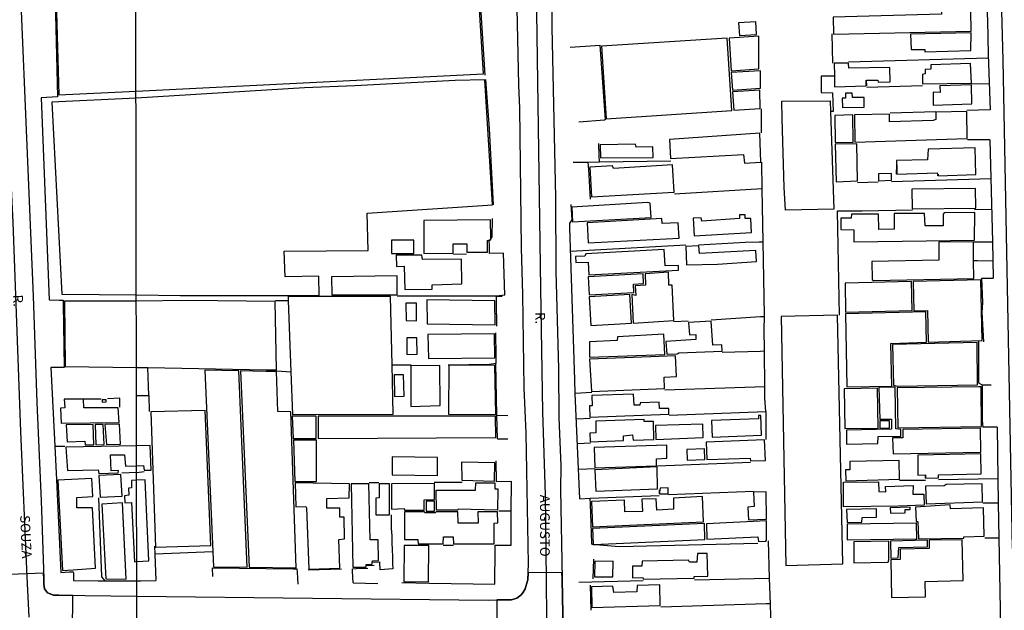
# Model space of a CAD drawing. Extents: x 180702 to 183122, y 1677048 to 1679825.
# Drawn here: x 181637 to 181891, y 1679337 to 1679489 of the extents above; entities that cross this region are included whole.
import ezdxf
from ezdxf.enums import TextEntityAlignment as Align

# ---------------------------------------------------------------- set-up
doc = ezdxf.new("R2010")
doc.units = 0
doc.header["$MEASUREMENT"] = 0
for name, color, linetype in [('V-CRUZAMENTO', 1, 'CONTINUOUS'), ('V-EDIFICACAO', 7, 'CONTINUOUS'), ('V-EIXO_DE_LOGRADOURO', 3, 'CONTINUOUS'), ('V-LOTE', 1, 'CONTINUOUS'), ('V-NOME_DOS_LOGRADOUROS', 7, 'CONTINUOUS'), ('V-QUADRA', 2, 'CONTINUOUS'), ('V-TESTADA', 250, 'CONTINUOUS'), ('X-LIMITE_1000', 6, 'CONTINUOUS')]:
    doc.layers.add(name, color=color, linetype=linetype)

msp = doc.modelspace()

# ---------------------------------------------------------------- linework, layer by layer
at = {"layer": 'V-CRUZAMENTO', "linetype": 'Continuous'}
msp.add_lwpolyline([(181635.82, 1679324.65), (181644.53, 1679325.12), (181644.42, 1679327.11), (181644.53, 1679327.8), (181644.71, 1679329.01), (181645.38, 1679329.92), (181647.15, 1679331.14), (181647.93, 1679331.26), (181649.05, 1679331.44), (181650.96, 1679331.45), (181651.07, 1679340.95), (181647.44, 1679340.99), (181646.14, 1679341), (181644.56, 1679341.61), (181643.78, 1679342.69), (181643.62, 1679343.86), (181643.58, 1679345.2), (181643.53, 1679346.72), (181634.84, 1679346.37)], dxfattribs=at)
msp.add_lwpolyline([(181777.58, 1679324.79), (181777.53, 1679327.19), (181777.16, 1679345.1), (181777.12, 1679346.9), (181768.38, 1679346.73), (181768.28, 1679344.91), (181768.23, 1679344.73), (181767.59, 1679342.63), (181767.04, 1679341.59), (181766.49, 1679340.99), (181765.51, 1679340.24), (181764.11, 1679339.82), (181762.59, 1679339.8), (181760.34, 1679339.78), (181760.21, 1679330.45), (181762.98, 1679330.41), (181765.93, 1679330.37), (181766.93, 1679330.23), (181767.37, 1679330.01), (181768.53, 1679328.64), (181768.61, 1679326.74), (181768.7, 1679324.61)], close=True, dxfattribs=at)
at = {"layer": 'V-EDIFICACAO'}
for points in [[(181667.33, 1679504.28), (181661.97, 1679503.98), (181662.23, 1679498.21), (181646.68, 1679497.47), (181647.45, 1679469.9), (181667.38, 1679470.84), (181756.9, 1679475.3), (181754.86, 1679508.56)], [(181846.99, 1679489.92), (181847.06, 1679485.51), (181882.55, 1679486.35), (181882.44, 1679491.64), (181874.89, 1679491.42), (181874.89, 1679490.72), (181846.99, 1679489.92)], [(181822.63, 1679488.43), (181822.81, 1679485.18), (181827.19, 1679485.44), (181827.04, 1679488.68), (181822.63, 1679488.43)], [(181787.28, 1679482.44), (181788.52, 1679463.77), (181820.91, 1679465.92), (181819.67, 1679484.52), (181787.28, 1679482.44)], [(181820.15, 1679484.52), (181820.73, 1679476.1), (181827.84, 1679476.57), (181827.81, 1679485.03), (181820.15, 1679484.52)], [(181866.91, 1679485.55), (181867.05, 1679481.57), (181870.63, 1679481.57), (181870.63, 1679481.02), (181882.48, 1679481.31), (181882.52, 1679485.91), (181866.91, 1679485.55)], [(181847.29, 1679474.74), (181847.36, 1679472.01), (181855.53, 1679472.23), (181855.53, 1679473.65), (181855.6, 1679472.23), (181855.6, 1679473.69), (181858.48, 1679473.69), (181858.55, 1679473.14), (181861.69, 1679473.25), (181861.62, 1679476.97), (181851, 1679476.75), (181850.93, 1679478.07), (181847.21, 1679478.03)], [(181872.16, 1679477.67), (181872.16, 1679476.5), (181870.7, 1679476.46), (181870.7, 1679475.3), (181869.97, 1679475.15), (181870.01, 1679472.74), (181882.59, 1679472.96), (181882.41, 1679478), (181872.16, 1679477.67)], [(181820.73, 1679475.66), (181821.02, 1679471.14), (181828.28, 1679471.61), (181828.24, 1679476.13), (181820.73, 1679475.66)], [(181667.47, 1679418.4), (181678.75, 1679418.25), (181714.53, 1679418.25), (181714.48, 1679423.21), (181705.79, 1679423.07), (181705.56, 1679429.63), (181727.15, 1679429.78), (181726.91, 1679439.41), (181759.18, 1679441.59), (181757.25, 1679473.82), (181749.62, 1679473.6), (181723.75, 1679472.21), (181710.78, 1679471.7), (181667.39, 1679469.08), (181645.65, 1679468.06), (181648.29, 1679418.54)], [(181874.49, 1679472.27), (181874.53, 1679470.55), (181872.71, 1679470.59), (181872.78, 1679467.24), (181882.7, 1679467.56), (181882.59, 1679472.49), (181874.49, 1679472.27)], [(181821.09, 1679470.7), (181821.35, 1679465.96), (181828.21, 1679466.4), (181828.13, 1679471.14), (181821.09, 1679470.7)], [(181851.99, 1679469.2), (181851.92, 1679470.37), (181850.2, 1679470.34), (181850.2, 1679469.02), (181849.33, 1679469.02), (181849.36, 1679466.61), (181854.94, 1679466.72), (181854.94, 1679469.2), (181851.99, 1679469.2)], [(181847.39, 1679464.57), (181847.54, 1679457.61), (181852.1, 1679457.72), (181852.02, 1679464.72), (181847.39, 1679464.57)], [(181873.4, 1679465.41), (181873.4, 1679463.55), (181872.78, 1679463.26), (181861.47, 1679462.97), (181861.54, 1679464.97), (181852.46, 1679464.72), (181852.61, 1679457.75), (181881.5, 1679458.66), (181881.39, 1679465.63), (181873.4, 1679465.41)], [(181804.83, 1679458.41), (181805.08, 1679453.52), (181823.87, 1679454.54), (181824.12, 1679452.32), (181828.35, 1679452.54), (181828.06, 1679460.05), (181804.83, 1679458.41)], [(181786.95, 1679457.06), (181787.06, 1679453.67), (181800.6, 1679453.78), (181800.53, 1679456.48), (181796.25, 1679456.44), (181796.07, 1679457.17), (181786.95, 1679457.06)], [(181847.54, 1679457.2), (181847.72, 1679447.5), (181853.26, 1679447.76), (181853.05, 1679457.31), (181847.54, 1679457.2)], [(181871.47, 1679455.89), (181871.32, 1679453.19), (181863.3, 1679453.01), (181863.3, 1679449.47), (181863.37, 1679451.84), (181863.37, 1679449.47), (181873.8, 1679449.8), (181873.98, 1679449.03), (181874.02, 1679449.44), (181874.06, 1679449.03), (181883.72, 1679449.36), (181883.54, 1679456.26), (181871.47, 1679455.89)], [(181790.38, 1679450.97), (181790.13, 1679451.59), (181784.29, 1679451.26), (181784.69, 1679443.64), (181806.03, 1679444.88), (181805.56, 1679451.92), (181790.38, 1679450.97)], [(181858.66, 1679449.58), (181858.66, 1679447.79), (181862.05, 1679447.9), (181862.05, 1679449.69), (181858.66, 1679449.58)], [(181867.27, 1679445.61), (181867.34, 1679440.54), (181883.76, 1679440.72), (181883.65, 1679445.82), (181867.27, 1679445.61)], [(181779.66, 1679441.01), (181779.84, 1679437.18), (181800.08, 1679438.31), (181799.83, 1679441.99), (181799.17, 1679442.21), (181779.66, 1679441.01)], [(181813.11, 1679437.4), (181812.96, 1679438.24), (181810.95, 1679438.13), (181811.21, 1679433.61), (181825.91, 1679434.44), (181825.73, 1679438.02), (181824.34, 1679438.02), (181824.27, 1679439.04), (181822.81, 1679438.97), (181822.81, 1679438.02), (181813.11, 1679437.4)], [(181875.55, 1679439.51), (181875.37, 1679439.19), (181875.3, 1679436.2), (181870.66, 1679436.2), (181870.55, 1679439.37), (181862.67, 1679439.3), (181862.67, 1679435.28), (181858.74, 1679435.25), (181858.7, 1679439.19), (181851.73, 1679439.15), (181851.62, 1679438.16), (181848.96, 1679438.16), (181848.96, 1679435.21), (181852.35, 1679435.1), (181852.35, 1679432.07), (181883.43, 1679432.47), (181883.47, 1679439.59), (181875.55, 1679439.51)], [(181758.55, 1679432.53), (181758.8, 1679432.58), (181758.79, 1679432.87), (181758.69, 1679437.69), (181741.51, 1679437.58), (181741.54, 1679429.08), (181749.09, 1679429.16), (181749.06, 1679431.56), (181752.6, 1679431.53), (181752.6, 1679429.34), (181757.96, 1679429.34), (181757.96, 1679432.4)], [(181783.63, 1679436.96), (181783.85, 1679431.75), (181807.27, 1679433.02), (181807.09, 1679436.96), (181802.93, 1679436.78), (181802.86, 1679438.06), (181783.63, 1679436.96)], [(181733.23, 1679432.47), (181733.23, 1679429.01), (181738.92, 1679429.08), (181738.92, 1679432.51), (181733.23, 1679432.47)], [(181812.56, 1679429.05), (181812.38, 1679431.02), (181809.06, 1679430.87), (181809.17, 1679426.09), (181817.19, 1679426.27), (181827.22, 1679426.97), (181827.08, 1679429.81), (181812.56, 1679429.05)], [(181883.16, 1679427.2), (181883.1, 1679432.04), (181874.24, 1679431.93), (181874.24, 1679427.33), (181856.98, 1679427), (181857.06, 1679422.3), (181857.39, 1679422.04), (181883.21, 1679422.63)], [(181741.14, 1679427.51), (181741.03, 1679428.65), (181734.43, 1679428.61), (181734.5, 1679425.73), (181736.47, 1679425.76), (181736.66, 1679419.75), (181743.7, 1679419.82), (181743.7, 1679420.99), (181751.28, 1679421.24), (181751.21, 1679427.59), (181741.14, 1679427.51)], [(181783.23, 1679428.94), (181782.98, 1679428.32), (181780.64, 1679428.24), (181780.72, 1679426.71), (181783.89, 1679426.78), (181784.04, 1679423.54), (181807.12, 1679424.78), (181807.12, 1679425.91), (181803.66, 1679425.87), (181803.48, 1679430.1), (181783.23, 1679428.94)], [(181717.69, 1679423.06), (181717.8, 1679418.43), (181734.65, 1679418.4), (181734.65, 1679423.25), (181717.69, 1679423.06)], [(181783.89, 1679423.03), (181784.11, 1679418.4), (181795.6, 1679418.98), (181795.56, 1679421.13), (181798.12, 1679421.31), (181798.04, 1679423.79), (181783.89, 1679423.03)], [(181798.52, 1679423.83), (181798.63, 1679420.91), (181795.96, 1679420.73), (181796.11, 1679418.25), (181795.09, 1679418.51), (181795.49, 1679411.1), (181805.92, 1679411.76), (181805.48, 1679420.88), (181804.64, 1679420.91), (181804.53, 1679424.23), (181798.52, 1679423.83)], [(181850.05, 1679421.42), (181850.2, 1679413.95), (181867.34, 1679414.35), (181867.16, 1679421.86), (181850.05, 1679421.42)], [(181867.64, 1679421.86), (181867.78, 1679414.31), (181871.32, 1679414.38), (181871.5, 1679406.21), (181885.4, 1679406.61), (181885, 1679422.23), (181867.64, 1679421.86)], [(181784.15, 1679417.85), (181784.58, 1679410.48), (181795.05, 1679411.1), (181794.58, 1679418.47), (181784.15, 1679417.85)], [(181667.47, 1679416.72), (181648.96, 1679416.74), (181649.14, 1679399.94), (181667.5, 1679399.68), (181670.42, 1679399.63), (181701, 1679399.08), (181703.57, 1679399.03), (181703.25, 1679416.68), (181681, 1679416.9)], [(181706.6, 1679416.95), (181707.28, 1679398.58), (181707.69, 1679387.57), (181733.59, 1679387.61), (181733.33, 1679400.37), (181732.97, 1679417.96), (181706.56, 1679417.99)], [(181736.91, 1679416.24), (181736.95, 1679411.76), (181739.65, 1679411.68), (181739.65, 1679416.24), (181736.91, 1679416.24)], [(181742.27, 1679417.12), (181742.38, 1679410.88), (181759.89, 1679410.63), (181759.82, 1679416.83), (181742.27, 1679417.12)], [(181848.09, 1679413.14), (181833.57, 1679412.82), (181834.77, 1679348.69), (181849.51, 1679349.06), (181848.09, 1679413.14)], [(181850.2, 1679413.51), (181850.53, 1679394.69), (181862.09, 1679394.83), (181861.84, 1679405.89), (181871.03, 1679406.21), (181870.88, 1679413.98), (181850.2, 1679413.51)], [(181803.91, 1679406.4), (181804.17, 1679403.08), (181806.83, 1679403.19), (181807.2, 1679403.48), (181818.39, 1679403.88), (181818.29, 1679405.48), (181816.02, 1679405.41), (181815.55, 1679411.61), (181809.71, 1679411.25), (181809.93, 1679408.07), (181811.61, 1679408.15), (181811.61, 1679406.87), (181803.91, 1679406.4)], [(181742.53, 1679408.15), (181742.75, 1679401.98), (181759.78, 1679402.16), (181759.71, 1679408.33), (181742.53, 1679408.15)], [(181791.44, 1679407.53), (181791.33, 1679406.65), (181784.18, 1679406.25), (181784.18, 1679402.31), (181803.59, 1679403.04), (181803.33, 1679408.22), (181791.44, 1679407.53)], [(181737.13, 1679407.27), (181737.17, 1679403.04), (181739.79, 1679403.08), (181739.68, 1679407.31), (181737.13, 1679407.27)], [(181862.31, 1679405.56), (181862.53, 1679395.13), (181863.48, 1679394.87), (181884.19, 1679395.23), (181884.05, 1679406.1), (181862.31, 1679405.56)], [(181800.05, 1679402.46), (181799.9, 1679402.46), (181784.22, 1679401.84), (181784.73, 1679393.52), (181803.55, 1679394.25), (181803.44, 1679397.2), (181806.58, 1679397.39), (181806.39, 1679402.71)], [(181687.19, 1679352.2), (181687.36, 1679348.32), (181696.02, 1679348.22), (181693.87, 1679398.81), (181685.12, 1679398.95)], [(181700.85, 1679398.68), (181694.27, 1679398.77), (181696.5, 1679348.22), (181708.61, 1679348.04), (181707.26, 1679388.27), (181703.87, 1679388.34), (181703.57, 1679398.63)], [(181738.19, 1679400.12), (181738.15, 1679389.62), (181745.7, 1679389.84), (181745.66, 1679400.16), (181738.19, 1679400.12)], [(181747.93, 1679400.19), (181747.89, 1679387.61), (181760.07, 1679387.57), (181759.78, 1679400.3), (181747.93, 1679400.19)], [(181733.88, 1679397.75), (181733.96, 1679392.24), (181736.44, 1679392.28), (181736.25, 1679397.79), (181733.88, 1679397.75)], [(181784.77, 1679392.43), (181784.87, 1679389.8), (181784.18, 1679389.8), (181784.29, 1679386.88), (181804.68, 1679387.68), (181804.64, 1679389.14), (181802.24, 1679389.07), (181802.13, 1679390.78), (181797.28, 1679390.6), (181797.17, 1679389.98), (181795.71, 1679389.95), (181795.56, 1679392.83), (181784.77, 1679392.43)], [(181849.84, 1679394.21), (181850.02, 1679383.93), (181858.59, 1679384.07), (181858.37, 1679394.36), (181849.84, 1679394.21)], [(181850.38, 1679383.49), (181850.46, 1679379.95), (181858.52, 1679380.1), (181858.59, 1679381.92), (181864.46, 1679381.99), (181864.46, 1679383.67), (181863.15, 1679383.89), (181862.97, 1679394.61), (181858.77, 1679394.58), (181858.99, 1679386.33), (181861.98, 1679386.37), (181861.98, 1679383.75), (181850.38, 1679383.49)], [(181884.48, 1679394.71), (181863.48, 1679394.47), (181863.66, 1679384.11), (181885.22, 1679384.51), (181885.11, 1679394.72)], [(181653.74, 1679391.52), (181648.88, 1679391.52), (181648.99, 1679389.31), (181647.89, 1679389.2), (181648.11, 1679385.34), (181663, 1679385.53), (181662.78, 1679389.28), (181653.92, 1679389.24), (181653.81, 1679391.52)], [(181658.66, 1679391.34), (181658.66, 1679390.78), (181659.65, 1679390.82), (181659.65, 1679391.37), (181658.66, 1679391.34)], [(181671.22, 1679388.27), (181672.42, 1679353.36), (181686.65, 1679353.8), (181685.15, 1679388.63), (181671.22, 1679388.27)], [(181707.62, 1679387.14), (181707.88, 1679381.41), (181713.82, 1679381.41), (181713.79, 1679387.17), (181707.62, 1679387.14)], [(181714.3, 1679387.17), (181714.33, 1679381.41), (181760.11, 1679381.67), (181760, 1679387.14), (181714.3, 1679387.17)], [(181785.82, 1679385.82), (181785.82, 1679382.87), (181784.25, 1679382.76), (181784.4, 1679380.54), (181792.94, 1679380.83), (181792.94, 1679382.07), (181795.31, 1679382.29), (181795.45, 1679380.94), (181800.81, 1679381.12), (181800.67, 1679385.75), (181798.33, 1679385.75), (181798.26, 1679386.26), (181785.82, 1679385.82)], [(181815.66, 1679386.01), (181815.77, 1679381.74), (181828.53, 1679382.21), (181828.39, 1679387.32), (181827.77, 1679387.32), (181827.77, 1679386.44), (181815.66, 1679386.01)], [(181858.99, 1679385.9), (181858.99, 1679384.04), (181861.54, 1679384.07), (181861.47, 1679385.93), (181858.99, 1679385.9)], [(181649.4, 1679384.86), (181649.62, 1679380.56), (181654.18, 1679380.67), (181654.25, 1679379.72), (181656.46, 1679379.79), (181656.35, 1679385.01), (181649.4, 1679384.86)], [(181656.82, 1679384.97), (181657.04, 1679379.79), (181659.18, 1679379.83), (181658.88, 1679384.97), (181656.82, 1679384.97)], [(181659.36, 1679384.97), (181659.76, 1679379.83), (181663.4, 1679379.94), (181663.11, 1679385.08), (181659.36, 1679384.97)], [(181801.22, 1679384.69), (181801.29, 1679381.16), (181813.51, 1679381.63), (181813.4, 1679385.09), (181801.22, 1679384.69)], [(181864.94, 1679383.71), (181864.94, 1679381.59), (181862.31, 1679381.56), (181862.42, 1679377.43), (181885.03, 1679377.84), (181884.96, 1679384.04), (181864.94, 1679383.71)], [(181707.91, 1679380.97), (181708.28, 1679370.29), (181713.86, 1679370.32), (181713.9, 1679380.97), (181707.91, 1679380.97)], [(181814.27, 1679380.43), (181814.42, 1679375.98), (181825.62, 1679376.34), (181825.69, 1679375.61), (181829.52, 1679375.72), (181829.3, 1679381.05), (181814.27, 1679380.43)], [(181649.32, 1679379.17), (181649.69, 1679373.17), (181657.63, 1679373.28), (181657.78, 1679372.36), (181662.74, 1679372.55), (181662.82, 1679373.1), (181660.94, 1679373.06), (181660.83, 1679377.18), (181664.36, 1679377.18), (181664.62, 1679374.28), (181667.54, 1679374.35), (181669.29, 1679374.41), (181669.43, 1679373.2), (181671.26, 1679373.2), (181671.04, 1679379.55), (181667.54, 1679379.53)], [(181785.42, 1679379.04), (181785.6, 1679373.79), (181801.43, 1679374.37), (181801.47, 1679376.16), (181804.13, 1679376.3), (181804.13, 1679379.7), (181785.42, 1679379.04)], [(181809.28, 1679378.53), (181809.35, 1679375.79), (181813.91, 1679375.98), (181813.84, 1679378.75), (181809.28, 1679378.53)], [(181733.37, 1679376.67), (181733.34, 1679372), (181745.01, 1679371.85), (181745.04, 1679376.52), (181733.37, 1679376.67)], [(181751.21, 1679375.28), (181751.32, 1679370.65), (181759.74, 1679370.43), (181759.78, 1679375.14), (181751.21, 1679375.28)], [(181851.26, 1679375.47), (181851.26, 1679373.35), (181850.16, 1679373.31), (181850.24, 1679370.5), (181864.06, 1679370.94), (181863.95, 1679375.68), (181851.26, 1679375.47)], [(181868.77, 1679377.11), (181868.77, 1679371.96), (181870.74, 1679372.04), (181870.74, 1679371.16), (181870.77, 1679372), (181870.81, 1679371.16), (181874.13, 1679371.23), (181874.16, 1679372.04), (181885.14, 1679372.26), (181885.03, 1679377.4), (181868.77, 1679377.11)], [(181785.6, 1679373.31), (181785.86, 1679367.81), (181801.69, 1679368.43), (181801.62, 1679374.12), (181785.6, 1679373.31)], [(181651.19, 1679347.57), (181656.93, 1679347.99), (181656.12, 1679363.54), (181652.15, 1679363.5), (181652.12, 1679366.19), (181656.27, 1679366.41), (181655.98, 1679371.04), (181647.23, 1679370.64), (181648.4, 1679347.36)], [(181657.78, 1679371.89), (181658.11, 1679366.26), (181663.77, 1679366.56), (181663.48, 1679372.11), (181657.78, 1679371.89)], [(181667.59, 1679349.67), (181670.71, 1679349.86), (181669.76, 1679370.69), (181667.55, 1679370.61), (181666.16, 1679370.53), (181666.23, 1679368.69), (181665.43, 1679368.61), (181665.5, 1679366.78), (181664.36, 1679366.63), (181664.47, 1679364.83), (181666.23, 1679364.9), (181667.01, 1679349.61)], [(181760.38, 1679368.42), (181760.58, 1679368.43), (181760.51, 1679362.95), (181750.37, 1679363.17), (181750.26, 1679362.95), (181744.75, 1679362.95), (181744.72, 1679368.06), (181754.82, 1679368.06), (181754.89, 1679369.99), (181759.16, 1679369.99), (181759.81, 1679369.98), (181759.79, 1679368.42)], [(181849.68, 1679363.76), (181849.64, 1679370.17), (181858.67, 1679370.24), (181858.71, 1679367.72), (181860.55, 1679367.67), (181860.51, 1679369.02), (181867.56, 1679369.3), (181867.48, 1679367.02), (181870.37, 1679367.07), (181870.41, 1679364.23), (181863.81, 1679363.97), (181849.68, 1679363.76)], [(181708.35, 1679369.92), (181708.53, 1679363.76), (181711.09, 1679363.87), (181711.27, 1679363.5), (181711.93, 1679347.74), (181719.88, 1679347.96), (181719.62, 1679355.37), (181721.12, 1679355.51), (181721.01, 1679361.13), (181719.91, 1679361.13), (181719.84, 1679363.39), (181716.52, 1679363.39), (181716.49, 1679365.95), (181722.32, 1679366.13), (181722.36, 1679369.7), (181708.35, 1679369.92)], [(181728.25, 1679349.54), (181728.27, 1679349.9), (181729.8, 1679349.97), (181729.73, 1679355.29), (181727.72, 1679355.29), (181727.39, 1679369.74), (181723.74, 1679369.74), (181722.83, 1679369.74), (181723.27, 1679348.26), (181726.63, 1679348.26), (181726.7, 1679348.95), (181728.23, 1679349.02)], [(181729.98, 1679369.7), (181730.02, 1679366.09), (181729.18, 1679366.05), (181729.18, 1679361.71), (181732.68, 1679361.71), (181732.64, 1679369.74), (181729.98, 1679369.7)], [(181733.15, 1679369.74), (181733.19, 1679363.17), (181736.47, 1679363.32), (181736.55, 1679362.88), (181741.65, 1679362.92), (181741.65, 1679365.62), (181744.28, 1679365.69), (181744.24, 1679369.81), (181733.15, 1679369.74)], [(181802.26, 1679367.58), (181802.24, 1679368.17), (181802.2, 1679367.11), (181802.26, 1679367.58), (181802.27, 1679367.11), (181804.5, 1679367.15), (181804.5, 1679368.64), (181802.38, 1679368.61)], [(181825, 1679363.68), (181825.14, 1679360.4), (181829.85, 1679360.62), (181829.7, 1679367.66), (181826.46, 1679367.55), (181826.6, 1679363.87), (181825, 1679363.68)], [(181876.06, 1679369.52), (181875.59, 1679369.16), (181870.81, 1679369.08), (181870.95, 1679364.52), (181885.47, 1679365.07), (181885.4, 1679369.7), (181876.06, 1679369.52)], [(181742.13, 1679365.25), (181742.13, 1679362.63), (181744.28, 1679362.66), (181744.28, 1679365.25), (181742.13, 1679365.25)], [(181805.85, 1679366.05), (181805.88, 1679363.14), (181801.54, 1679362.88), (181801.4, 1679365.87), (181797.71, 1679365.73), (181797.82, 1679362.59), (181793.34, 1679362.52), (181793.26, 1679365.51), (181784.69, 1679365.11), (181784.98, 1679358.61), (181813.58, 1679359.93), (181813.33, 1679366.42), (181805.85, 1679366.05)], [(181658.55, 1679364.46), (181659.58, 1679345.2), (181664.84, 1679345.16), (181663.92, 1679364.79), (181658.55, 1679364.46)], [(181751.9, 1679359.53), (181750.37, 1679359.53), (181750.26, 1679362.52), (181744.68, 1679362.52), (181744.46, 1679362.23), (181741.8, 1679362.23), (181741.73, 1679362.52), (181736.55, 1679362.48), (181736.58, 1679355.33), (181739.97, 1679355.37), (181740.08, 1679354.24), (181746.54, 1679354.24), (181746.58, 1679356.02), (181749.09, 1679356.06), (181749.13, 1679354.27), (181759.6, 1679354.24), (181759.6, 1679359.6), (181760.62, 1679359.64), (181760.51, 1679362.52), (181755.44, 1679362.52), (181755.48, 1679359.53), (181751.9, 1679359.53)], [(181850.46, 1679363.06), (181850.57, 1679359.71), (181854.4, 1679359.82), (181854.47, 1679361.02), (181858.15, 1679361.09), (181858.15, 1679363.25), (181850.46, 1679363.06)], [(181861.69, 1679363.54), (181861.73, 1679362.12), (181865.52, 1679362.26), (181865.52, 1679363.06), (181866.83, 1679363.1), (181866.83, 1679363.65), (181861.69, 1679363.54)], [(181868.22, 1679363.68), (181868.33, 1679360.04), (181868.77, 1679360.04), (181868.95, 1679355.55), (181880.62, 1679355.73), (181880.69, 1679356.06), (181885.87, 1679356.21), (181885.69, 1679363.5), (181877.19, 1679363.28), (181877.12, 1679364.27), (181868.22, 1679363.68)], [(181814.31, 1679359.38), (181814.46, 1679355.44), (181827.59, 1679356.02), (181827.73, 1679354.86), (181829.67, 1679354.93), (181829.85, 1679355.19), (181829.85, 1679360.15), (181814.31, 1679359.38)], [(181785.13, 1679354.12), (181785.13, 1679354.09), (181785.36, 1679354.1), (181813.95, 1679355.37), (181813.84, 1679359.45), (181784.98, 1679358.18)], [(181850.57, 1679359.27), (181850.57, 1679355.29), (181868.51, 1679355.51), (181868.44, 1679359.56), (181850.57, 1679359.27)], [(181852.28, 1679354.78), (181852.35, 1679349.39), (181861.18, 1679349.5), (181861.36, 1679350.12), (181861.33, 1679354.93), (181852.28, 1679354.78)], [(181861.8, 1679354.97), (181861.87, 1679350.55), (181863.77, 1679350.63), (181863.88, 1679353.33), (181871.32, 1679353.43), (181871.32, 1679355.15), (181861.8, 1679354.97)], [(181871.76, 1679355.15), (181871.76, 1679353), (181864.21, 1679352.89), (181864.21, 1679350.19), (181861.87, 1679350.12), (181862.05, 1679340.45), (181870.74, 1679340.6), (181870.66, 1679344.57), (181880.44, 1679344.83), (181880.26, 1679355.29), (181871.76, 1679355.15)], [(181736.44, 1679353.84), (181736.36, 1679344.5), (181742.75, 1679344.43), (181742.78, 1679353.8), (181736.44, 1679353.84)], [(181785.6, 1679349.71), (181785.46, 1679345.7), (181790.24, 1679345.74), (181790.27, 1679349.75), (181785.6, 1679349.71)], [(181797.79, 1679349.75), (181797.71, 1679348.47), (181795.27, 1679348.47), (181795.27, 1679345.52), (181797.97, 1679345.56), (181798.04, 1679345.12), (181811.17, 1679345.37), (181811.17, 1679345.81), (181814.67, 1679345.88), (181814.53, 1679351.79), (181812.01, 1679351.76), (181811.87, 1679349.53), (181809.97, 1679349.5), (181809.75, 1679350.04), (181797.79, 1679349.75)], [(181796.47, 1679343.51), (181796.4, 1679341.84), (181790.49, 1679341.69), (181790.24, 1679343.33), (181784.73, 1679343.19), (181784.8, 1679337.82), (181802.42, 1679338.33), (181802.31, 1679343.7), (181796.47, 1679343.51)]]:
    msp.add_lwpolyline(points, close=True, dxfattribs=at)
at = {"layer": 'V-EIXO_DE_LOGRADOURO'}
for points in [[(181631.37, 1679535.11), (181633.06, 1679490.27), (181635.66, 1679437.03), (181637.64, 1679383.19), (181639.26, 1679345.76)], [(181769.91, 1679532.7), (181771.54, 1679420.05), (181772.11, 1679388.26), (181772.79, 1679366.88), (181773.01, 1679344.93)], [(181639.26, 1679345.76), (181639.71, 1679335.36)], [(181773.01, 1679344.93), (181773.11, 1679335)]]:
    msp.add_lwpolyline(points, dxfattribs=at)
at = {"layer": 'V-LOTE'}
for points in [[(181885.55, 1679527.91), (181886.31, 1679497.6), (181886.79, 1679489.04), (181886.91, 1679480.32), (181887.46, 1679466.06)], [(181846.9, 1679478.04), (181846.72, 1679485.59)], [(181779.23, 1679482.18), (181786.92, 1679482.72)], [(181850.97, 1679478.42), (181886.94, 1679479.42)], [(181846.29, 1679474.73), (181843.92, 1679474.71), (181843.88, 1679470.51), (181846.85, 1679470.43), (181847.02, 1679465.61), (181846.29, 1679465.61)], [(181847.29, 1679474.74), (181846.29, 1679474.73)], [(181855.63, 1679471.93), (181869.97, 1679472.35)], [(181887.15, 1679472.77), (181882.59, 1679472.65)], [(181647.12, 1679469.44), (181642.96, 1679469.18)], [(181642.96, 1679469.18), (181644.98, 1679417.06)], [(181833.75, 1679468.24), (181846.2, 1679468.37), (181846.29, 1679465.61)], [(181833.87, 1679463.84), (181833.75, 1679468.24)], [(181828.54, 1679460.09), (181828.48, 1679466.27)], [(181846.29, 1679465.61), (181847.15, 1679440.49), (181834.7, 1679440.16), (181834.39, 1679446.06), (181833.87, 1679463.84)], [(181861.68, 1679465.26), (181873.44, 1679465.63)], [(181887.46, 1679466.06), (181881.4, 1679465.86)], [(181788.33, 1679463.56), (181788.07, 1679463.36), (181781.45, 1679462.9)], [(181887.37, 1679458.34), (181881.56, 1679458.31)], [(181887.37, 1679458.34), (181888.01, 1679432.05)], [(181780, 1679452.53), (181783.89, 1679452.58)], [(181783.89, 1679452.58), (181786.78, 1679452.63)], [(181786.78, 1679452.63), (181805.18, 1679452.88)], [(181828.7, 1679445.7), (181828.57, 1679452.58)], [(181853.26, 1679447.36), (181858.6, 1679447.52)], [(181862.03, 1679447.58), (181887.6, 1679448.33)], [(181828.7, 1679445.7), (181806.1, 1679444.36)], [(181828.95, 1679432.03), (181828.7, 1679445.7)], [(181867.42, 1679440.17), (181854.5, 1679439.91), (181848.03, 1679439.93), (181848.53, 1679413.15)], [(181887.75, 1679440.37), (181883.44, 1679440.33)], [(181780.4, 1679396.45), (181779.14, 1679435.71), (181779.1, 1679436.9)], [(181779.34, 1679429.63), (181809.05, 1679431.23)], [(181812.25, 1679431.31), (181824.3, 1679431.97), (181827.94, 1679432.02)], [(181827.94, 1679432.02), (181828.95, 1679432.03)], [(181829.28, 1679412.74), (181829.29, 1679413.12), (181828.95, 1679432.03)], [(181883.34, 1679432.08), (181888.01, 1679432.05)], [(181888.01, 1679432.05), (181888.24, 1679422.71)], [(181749.17, 1679428.87), (181752.51, 1679428.95)], [(181762.08, 1679429.12), (181758.36, 1679429.05)], [(181762.4, 1679418.27), (181762.08, 1679429.12)], [(181883.16, 1679427.2), (181884.16, 1679427.2)], [(181884.16, 1679427.2), (181888.11, 1679427.18)], [(181885.27, 1679422.69), (181888.24, 1679422.71)], [(181762.4, 1679418.27), (181760.2, 1679418.03)], [(181644.98, 1679417.06), (181647.53, 1679417.02), (181648.58, 1679417)], [(181703.33, 1679416.95), (181705.36, 1679416.95)], [(181705.36, 1679416.95), (181706.6, 1679416.95)], [(181760.2, 1679418.03), (181759.52, 1679418.02), (181734.64, 1679418.08)], [(181760.14, 1679418.02), (181761.71, 1679418.04), (181760.2, 1679418.03)], [(181760.2, 1679418.03), (181760.14, 1679418.02)], [(181809.6, 1679411.62), (181805.94, 1679411.41)], [(181829.28, 1679412.74), (181828.28, 1679412.68), (181815.58, 1679411.9)], [(181829.26, 1679403.95), (181829.2, 1679409.58), (181829.28, 1679412.74)], [(181818.35, 1679403.59), (181828.25, 1679403.92), (181829.26, 1679403.95)], [(181829.36, 1679394.7), (181829.26, 1679403.95)], [(181648.82, 1679399.65), (181645.39, 1679399.71)], [(181645.39, 1679399.71), (181646.45, 1679379.4)], [(181670.66, 1679392.44), (181670.42, 1679399.63)], [(181703.63, 1679398.77), (181707.28, 1679398.58)], [(181733.33, 1679400.37), (181734.33, 1679400.37), (181738.22, 1679400.37)], [(181780.55, 1679392.97), (181780.4, 1679396.45)], [(181784.77, 1679393.25), (181780.55, 1679392.97)], [(181781.73, 1679365.87), (181780.55, 1679392.97)], [(181829.36, 1679394.7), (181803.65, 1679393.86)], [(181829.6, 1679388.33), (181829.39, 1679391.77), (181829.36, 1679394.7)], [(181885.39, 1679395.18), (181885.48, 1679395.18), (181887.71, 1679395.18)], [(181658.42, 1679391.54), (181653.74, 1679391.52)], [(181663.23, 1679389.49), (181663.21, 1679391.73), (181660.03, 1679391.59)], [(181667.51, 1679392.47), (181670.01, 1679392.45)], [(181670.01, 1679392.45), (181670.66, 1679392.44)], [(181670.66, 1679392.44), (181670.79, 1679388.32)], [(181804.74, 1679387.39), (181829.6, 1679388.33)], [(181829.6, 1679388.33), (181829.63, 1679381.15)], [(181760.36, 1679387.41), (181763.18, 1679387.31)], [(181780.85, 1679386.41), (181784.34, 1679386.61)], [(181889.2, 1679384.33), (181885.54, 1679384.28)], [(181889.2, 1679384.33), (181889.43, 1679371.07)], [(181760.49, 1679381.28), (181763.17, 1679381.27)], [(181781.16, 1679380.09), (181784.46, 1679380.22)], [(181646.45, 1679379.4), (181649.04, 1679379.38)], [(181646.45, 1679379.4), (181646.9, 1679370.73)], [(181825.7, 1679375.22), (181801.73, 1679374.21)], [(181667.55, 1679372.59), (181663.71, 1679372.43)], [(181667.55, 1679372.59), (181669.49, 1679372.84)], [(181785.55, 1679373.53), (181781.44, 1679373.41)], [(181727.41, 1679370.05), (181729.94, 1679370.05)], [(181744.16, 1679370.11), (181751.38, 1679370.17)], [(181764.07, 1679370.27), (181760.14, 1679370.21)], [(181764.05, 1679362.64), (181764.07, 1679370.27)], [(181864.11, 1679370.66), (181870.75, 1679370.67)], [(181874.16, 1679370.85), (181889.43, 1679371.07)], [(181889.43, 1679371.07), (181889.54, 1679364.83)], [(181826.43, 1679367.75), (181804.53, 1679366.89)], [(181659.41, 1679344.73), (181658.6, 1679345.74), (181657.79, 1679366.11)], [(181781.73, 1679365.87), (181784.41, 1679365.98)], [(181784.41, 1679365.98), (181802.19, 1679366.71)], [(181764.05, 1679362.64), (181760.84, 1679362.67)], [(181764.02, 1679353.92), (181764.05, 1679362.64)], [(181885.52, 1679364.77), (181889.54, 1679364.83)], [(181889.54, 1679364.83), (181890.34, 1679319.18)], [(181733.11, 1679361.72), (181733.08, 1679359.99)], [(181733.08, 1679359.99), (181733.11, 1679358.16)], [(181733.11, 1679358.16), (181733.24, 1679356.34)], [(181733.24, 1679356.34), (181733.28, 1679354.52)], [(181830.22, 1679355.03), (181830.52, 1679345.42)], [(181886.02, 1679355.76), (181889.68, 1679355.75)], [(181672.17, 1679353.66), (181672.24, 1679351.61)], [(181733.28, 1679354.52), (181733.33, 1679352.71)], [(181733.33, 1679352.71), (181733.42, 1679350.95)], [(181746.52, 1679353.9), (181749.14, 1679353.89)], [(181759.83, 1679343.85), (181759.87, 1679352.87), (181759.87, 1679353.87)], [(181759.87, 1679353.87), (181760.89, 1679353.88), (181764.02, 1679353.92)], [(181784.84, 1679354.14), (181785.13, 1679354.12)], [(181785.13, 1679354.12), (181785.36, 1679354.1)], [(181785.36, 1679354.1), (181785.87, 1679354.06), (181791.89, 1679353.59), (181827.6, 1679354.39)], [(181672.24, 1679351.61), (181672.23, 1679351.61)], [(181687.19, 1679352.2), (181672.24, 1679351.61)], [(181672.24, 1679351.61), (181672.46, 1679344.78)], [(181733.42, 1679350.95), (181733.49, 1679349.19)], [(181687.18, 1679345.81), (181687.06, 1679348.03)], [(181709.17, 1679343.82), (181708.96, 1679346.97), (181708.9, 1679347.79)], [(181723.28, 1679344.17), (181723.14, 1679347.21), (181723.11, 1679347.81)], [(181730.22, 1679349.32), (181730.21, 1679349.61)], [(181730.23, 1679347.57), (181730.22, 1679349.32)], [(181733.53, 1679347.77), (181730.23, 1679347.57)], [(181733.49, 1679349.19), (181733.53, 1679347.77)], [(181651.21, 1679347.05), (181651.22, 1679346.57), (181651.27, 1679344.83)], [(181651.27, 1679344.83), (181657.64, 1679344.75), (181659.41, 1679344.73)], [(181665.15, 1679344.7), (181666.6, 1679344.68), (181667.59, 1679344.67)], [(181667.59, 1679344.67), (181668.6, 1679344.69), (181672.46, 1679344.78)], [(181781.44, 1679344.35), (181798.01, 1679344.76)], [(181811.23, 1679344.99), (181830.52, 1679345.42)], [(181830.52, 1679345.42), (181830.72, 1679338.79)], [(181723.28, 1679344.17), (181729.68, 1679344.06)], [(181742.94, 1679344.12), (181759.83, 1679343.85)], [(181830.72, 1679338.79), (181829.69, 1679338.76), (181802.55, 1679337.91)], [(181830.72, 1679338.79), (181830.93, 1679332.24)]]:
    msp.add_lwpolyline(points, dxfattribs=at)
at = {"layer": 'V-QUADRA'}
for points in [[(181893.15, 1679353.04), (181890.75, 1679478.86), (181889.83, 1679513.81), (181887.84, 1679608.65)], [(181772.96, 1679603.49), (181773.47, 1679583.72), (181773.46, 1679577.17), (181774, 1679545.2), (181774.01, 1679544.62), (181774.05, 1679532.69), (181774.05, 1679531.82), (181774.45, 1679519.1), (181774.46, 1679487.36), (181775.41, 1679443.45), (181775.5, 1679424.46), (181776.18, 1679399.3), (181776.28, 1679386.72), (181776.8, 1679374.44), (181776.7, 1679368.19), (181777.16, 1679345.1), (181777.16, 1679345.1), (181777.53, 1679327.19)], [(181635.94, 1679534.43), (181640.84, 1679418.08), (181640.84, 1679418.08), (181641.77, 1679390.69), (181642.97, 1679365.31), (181643.58, 1679345.2), (181643.62, 1679343.86), (181643.78, 1679342.69), (181644.56, 1679341.61), (181646.14, 1679341), (181647.44, 1679340.99), (181667.6, 1679340.76), (181758.12, 1679339.76), (181762.59, 1679339.8), (181764.11, 1679339.82), (181765.51, 1679340.24), (181766.49, 1679340.99), (181767.04, 1679341.59), (181767.59, 1679342.63), (181768.23, 1679344.73), (181768.28, 1679344.91), (181768.51, 1679349.1), (181767.88, 1679382.75), (181767.41, 1679394.41), (181767.04, 1679418.47), (181766.66, 1679430.47), (181766.24, 1679466.47), (181765.96, 1679472.43), (181765.47, 1679496.27)]]:
    msp.add_lwpolyline(points, dxfattribs=at)
at = {"layer": 'V-TESTADA'}
for points in [[(181885.55, 1679527.91), (181886.31, 1679497.6), (181886.79, 1679489.04), (181886.91, 1679480.32), (181887.46, 1679466.06)], [(181755.08, 1679508.76), (181757.24, 1679475.02)], [(181646.42, 1679497.83), (181647.12, 1679469.44)], [(181788.33, 1679463.56), (181786.92, 1679482.72)], [(181757.41, 1679473.85), (181758.37, 1679461.12), (181759.41, 1679441.6)], [(181642.96, 1679469.18), (181644.98, 1679417.06)], [(181786.73, 1679454.17), (181786.63, 1679457.34)], [(181887.37, 1679458.34), (181888.01, 1679432.05)], [(181786.78, 1679452.63), (181786.73, 1679454.17)], [(181784.48, 1679443.04), (181784.01, 1679450.66), (181783.89, 1679452.58)], [(181779.43, 1679441.65), (181779.65, 1679437.71), (181779.1, 1679436.9)], [(181759.11, 1679438.05), (181759.01, 1679433.18), (181758.79, 1679432.87)], [(181780.4, 1679396.45), (181779.14, 1679435.71), (181779.1, 1679436.9)], [(181758.55, 1679432.53), (181758.31, 1679432.18)], [(181758.31, 1679432.18), (181758.33, 1679431.18), (181758.36, 1679429.05)], [(181758.79, 1679432.87), (181758.55, 1679432.53)], [(181888.01, 1679432.05), (181888.24, 1679422.71)], [(181762.4, 1679418.27), (181762.08, 1679429.12)], [(181885.79, 1679406.28), (181885.4, 1679413.8), (181885.53, 1679416.41), (181885.27, 1679422.69)], [(181648.58, 1679417), (181648.6, 1679416), (181648.82, 1679399.65)], [(181760.14, 1679418.02), (181760.16, 1679416.38)], [(181760.16, 1679416.38), (181760.22, 1679410.31)], [(181760, 1679408.64), (181760.09, 1679402.62)], [(181884.42, 1679406.58), (181884.47, 1679395.71), (181885.39, 1679395.18)], [(181760.07, 1679400.66), (181758.41, 1679400.48), (181747.78, 1679400.28)], [(181760.09, 1679402.62), (181760.07, 1679400.66)], [(181760.36, 1679387.41), (181760.07, 1679400.66)], [(181645.39, 1679399.71), (181646.45, 1679379.4)], [(181780.55, 1679392.97), (181780.4, 1679396.45)], [(181781.73, 1679365.87), (181780.55, 1679392.97)], [(181885.39, 1679395.18), (181885.39, 1679393.71), (181885.36, 1679386.03), (181885.54, 1679384.28)], [(181760.49, 1679381.28), (181760.36, 1679387.41)], [(181889.2, 1679384.33), (181889.43, 1679371.07)], [(181646.45, 1679379.4), (181646.9, 1679370.73)], [(181760.08, 1679375.6), (181760.14, 1679370.21)], [(181646.9, 1679370.73), (181648.02, 1679346.86), (181650.19, 1679346.99), (181651.21, 1679347.05)], [(181764.05, 1679362.64), (181764.07, 1679370.27)], [(181889.43, 1679371.07), (181889.54, 1679364.83)], [(181784.65, 1679359.44), (181784.47, 1679364.5), (181784.41, 1679365.98)], [(181764.02, 1679353.92), (181764.05, 1679362.64)], [(181889.54, 1679364.83), (181890.34, 1679319.18)], [(181784.84, 1679354.14), (181784.83, 1679354.33), (181784.65, 1679359.44)], [(181759.83, 1679343.85), (181759.88, 1679352.87), (181759.87, 1679353.87)], [(181672.24, 1679351.61), (181672.23, 1679351.61)], [(181687.19, 1679352.2), (181672.24, 1679351.61)], [(181785.16, 1679345.24), (181785.35, 1679350.29)], [(181687.06, 1679348.03), (181707.89, 1679347.8), (181708.9, 1679347.79)], [(181711.73, 1679347.53), (181720.28, 1679347.79)], [(181723.11, 1679347.81), (181724.09, 1679347.85), (181727.07, 1679347.96)], [(181726.67, 1679348.65), (181728.74, 1679348.78)], [(181728.25, 1679349.54), (181730.21, 1679349.61)], [(181733.53, 1679347.77), (181730.23, 1679347.57)], [(181651.27, 1679344.83), (181657.64, 1679344.75), (181659.41, 1679344.73)], [(181659.41, 1679344.73), (181659.64, 1679344.73), (181665.15, 1679344.7)], [(181665.15, 1679344.7), (181666.6, 1679344.68), (181667.59, 1679344.67)], [(181667.59, 1679344.67), (181668.6, 1679344.69), (181672.46, 1679344.78)], [(181723.28, 1679344.17), (181729.68, 1679344.06)], [(181735.88, 1679344.24), (181742.94, 1679344.12)], [(181742.94, 1679344.12), (181759.83, 1679343.85)], [(181784.39, 1679343.57), (181784.56, 1679337.18)]]:
    msp.add_lwpolyline(points, dxfattribs=at)
at = {"layer": 'X-LIMITE_1000', "linetype": 'Continuous'}
msp.add_line((181671.4, 1677051.65), (181666.8, 1679823.04), dxfattribs=at)

# ---------------------------------------------------------------- texts
at = {"layer": 'V-NOME_DOS_LOGRADOUROS'}
for s, rotation, p in [('R.', 272.6026, (181636.68, 1679416.87)), ('R.', 270, (181771.2, 1679412.41)), ('AUGUSTO', 270, (181772.39, 1679358.91)), ('SOUZA', 272.6026, (181638.68, 1679356.04))]:
    msp.add_text(s, height=2.5, rotation=rotation, dxfattribs=at).set_placement(p, align=Align.MIDDLE)

doc.saveas('drawing.dxf')
